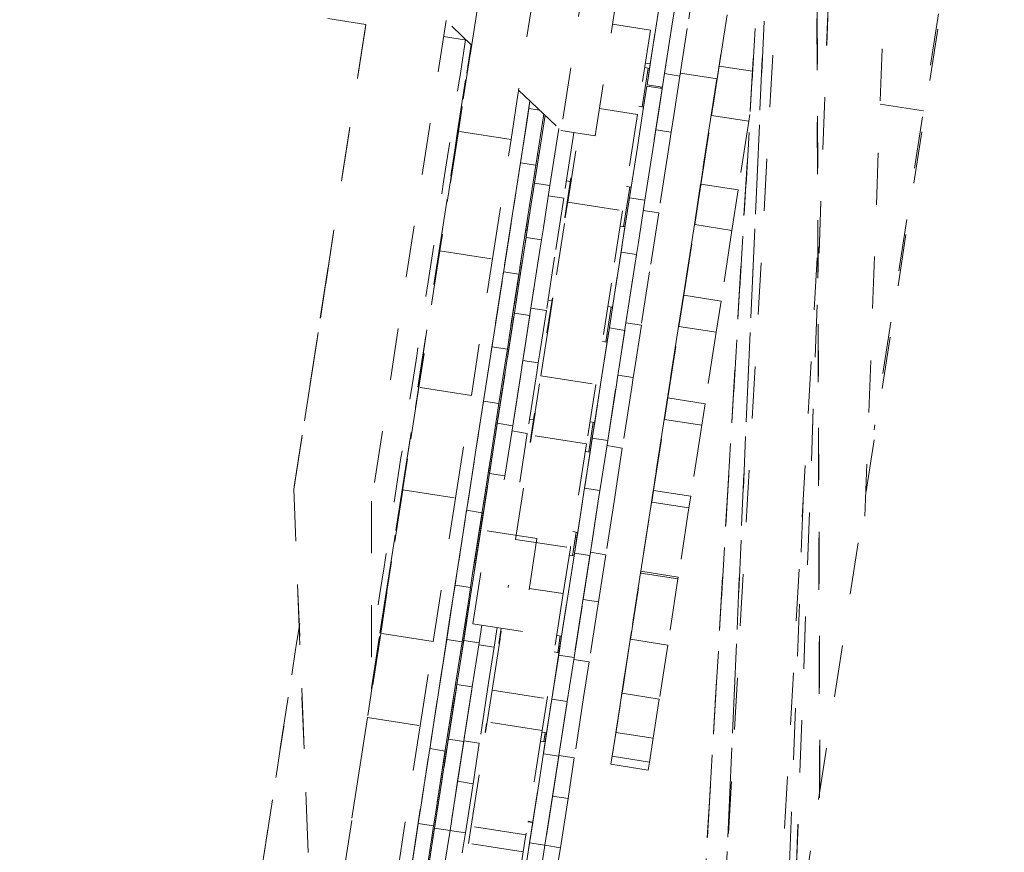
# Model space of a CAD drawing. Units: inches. Extents: x -59 to 363, y -535 to 202.
# Drawn here: x 186 to 188, y 9 to 10 of the extents above; entities that cross this region are included whole.
import ezdxf

# ---------------------------------------------------------------- set-up
doc = ezdxf.new("R2010")
doc.units = ezdxf.units.IN
doc.header["$MEASUREMENT"] = 0
doc.linetypes.add('DASHED', pattern=[0.2, 0.1, -0.1])
doc.layers.add('Unnamed [1]', color=7, linetype='Continuous', lineweight=0)

msp = doc.modelspace()

# ---------------------------------------------------------------- linework, layer by layer
at = {"layer": 'Unnamed [1]', "color": 178, "linetype": 'DASHED', "lineweight": 0}
for p, q in [((185.9983491, 1.1589419), (189.2109773, 21.8998259)), ((187.3062762, 13.6178158), (187.1113345, 8.3287578)), ((187.1111527, 8.3220282), (187.3031379, 13.5308731)), ((187.2564613, 13.296398), (186.8900863, 6.884593)), ((187.2564599, 13.2963825), (186.8904267, 6.8905593)), ((186.8209842, 6.4592555), (187.2073662, 12.9791833)), ((187.2510172, 9.2144168), (187.3816046, 12.7574453)), ((187.1515599, 12.3842088), (187.1644312, 8.6711987)), ((187.1510377, 12.372591), (187.1638657, 8.6720772)), ((187.150763, 12.2933938), (186.9194357, 7.0683528)), ((186.9196847, 7.0704219), (187.1509195, 12.2933734)), ((187.1064732, 11.2930264), (186.8223166, 6.46786)), ((187.1063778, 11.2908424), (186.8223876, 6.468502)), ((186.5849632, 10.7085063), (186.1078071, 7.630371)), ((187.0658063, 10.6963332), (186.8381698, 9.2278493)), ((187.4232028, 10.3786655), (187.2687493, 9.3805654)), ((186.1518427, 9.2665089), (186.3174549, 10.3364939)), ((186.865191, 10.3232726), (186.8383713, 10.1498544)), ((186.3114513, 10.2960576), (186.4940298, 10.1212393)), ((186.7152295, 10.2747762), (186.6659737, 9.9566036)), ((185.6240356, 10.264037), (186.2901595, 10.1609156)), ((186.7318095, 9.9464117), (186.7810652, 10.2645843)), ((186.9271583, 10.2702758), (186.9090149, 10.15292)), ((186.8497131, 10.1621004), (186.8616495, 10.2393082)), ((186.506513, 10.200819), (186.4685024, 9.9550399)), ((186.8497212, 10.1620991), (186.8570922, 10.2097265)), ((186.886739, 10.2051369), (186.879368, 10.1575096)), ((186.879368, 10.1575096), (186.8867382, 10.2051313)), ((186.9705717, 10.0806625), (186.9900923, 10.2068532)), ((186.5697493, 9.9393661), (186.6077599, 10.1851451)), ((186.2901596, 10.1609159), (186.1516768, 9.2665346)), ((186.4446432, 10.1685297), (186.3014438, 9.2433495)), ((186.7650614, 10.1612034), (186.8383713, 10.1498544)), ((186.8315304, 10.0447507), (186.8497212, 10.1620991)), ((186.8377455, 10.0848975), (186.8497131, 10.1621004)), ((186.8383713, 10.1498544), (186.8132459, 9.9878126)), ((186.879368, 10.1575096), (186.8611773, 10.0401611)), ((186.8652296, 10.0662394), (186.879368, 10.1575096)), ((186.9090149, 10.15292), (186.8948765, 10.0616498)), ((186.3009863, 8.881536), (186.4929501, 10.1222732)), ((186.4398847, 10.1377369), (186.4839244, 10.1309192)), ((186.4669115, 9.9552862), (186.4928031, 10.1224228)), ((186.8285276, 10.0863245), (186.837745, 10.0848975)), ((186.8377277, 10.0849007), (186.8315304, 10.0447507)), ((186.8336188, 10.0767836), (186.8220986, 10.0023209)), ((186.8220986, 10.0023209), (186.8336186, 10.0767821)), ((186.8271848, 10.0777797), (186.8364023, 10.0763527)), ((186.8534212, 9.9900098), (186.8652296, 10.0662394)), ((186.8948765, 10.0616498), (186.8652296, 10.0662394)), ((186.8957287, 10.0671685), (186.9666824, 10.0561843)), ((186.9558716, 9.9858955), (186.9705717, 10.0806625)), ((186.9705717, 10.0806625), (187.0344938, 10.0707668)), ((186.8381698, 9.2278493), (186.9661432, 10.0562694)), ((186.883068, 9.9854202), (186.8948765, 10.0616498)), ((186.9660471, 10.0562842), (186.9551842, 9.9860019)), ((186.5844829, 10.0346309), (186.6659737, 9.9566036)), ((186.8129528, 9.9246812), (186.8310962, 10.042037)), ((186.8310962, 10.042037), (186.8248633, 10.0018924)), ((186.8607557, 10.0374454), (186.8310902, 10.0420379)), ((186.8315172, 10.0447527), (186.8611827, 10.0401603)), ((186.8607431, 10.0374474), (186.8425997, 9.9200916)), ((186.8583785, 10.0405943), (186.8579583, 10.0378783)), ((186.8611535, 10.040165), (186.8607328, 10.0374493)), ((186.6062614, 10.0137682), (186.5929539, 9.9277366)), ((186.6040521, 9.9991887), (186.6063051, 10.0137393)), ((187.2802521, 10.0076411), (187.3637754, 9.9947111)), ((186.6005916, 9.9768389), (186.6040521, 9.9991887)), ((186.6248859, 9.9959635), (186.6040521, 9.9991887)), ((186.6302385, 9.9722494), (186.6327429, 9.9884252)), ((186.8132459, 9.9878126), (186.7399752, 9.9991555)), ((186.8129447, 9.9246824), (186.8248812, 10.0018902)), ((186.824867, 10.0018924), (186.8156496, 10.0033193)), ((186.8484963, 9.9581899), (186.8534212, 9.9900098)), ((186.5879014, 9.8948057), (186.6005916, 9.9768389)), ((186.6175482, 9.8902162), (186.6302385, 9.9722494)), ((186.6352044, 9.9860652), (186.6300832, 9.9529909)), ((186.6301306, 9.9529835), (186.6352449, 9.9860264)), ((186.8132459, 9.9878126), (186.7845377, 9.8022286)), ((186.8781431, 9.9536003), (186.883068, 9.9854202)), ((186.9551842, 9.9860019), (186.9346839, 9.8536109)), ((186.935387, 9.853502), (186.9558716, 9.9858955)), ((187.0276305, 9.9747867), (186.9558716, 9.9858955)), ((187.0276305, 9.9747867), (187.007146, 9.8423932)), ((187.0296035, 9.9875058), (187.0276305, 9.9747867)), ((186.4313977, 9.7255949), (186.4669115, 9.9552862)), ((186.4685024, 9.9550399), (186.43289, 9.7253639)), ((186.5697493, 9.9393661), (186.4685024, 9.9550399)), ((186.615049, 9.855632), (186.6301306, 9.9529835)), ((186.6300832, 9.9529909), (186.6257061, 9.9247116)), ((186.6616841, 9.9607111), (186.6597774, 9.948394)), ((186.6597774, 9.948394), (186.6616841, 9.960711)), ((186.6659737, 9.9566036), (186.7318095, 9.9464117)), ((186.6790005, 9.8185666), (186.6995496, 9.9514065)), ((186.6908104, 9.9527587), (186.6894243, 9.9438044)), ((186.8425997, 9.9200916), (186.8484963, 9.9581899)), ((186.8781431, 9.9536003), (186.8484963, 9.9581899)), ((186.8781431, 9.9536003), (186.8722465, 9.915502)), ((186.5341369, 9.70969), (186.5697493, 9.9393661)), ((186.6446958, 9.8510418), (186.6597774, 9.948394)), ((186.6597774, 9.948394), (186.6446959, 9.8510424)), ((186.6894243, 9.9438044), (186.6712335, 9.8264559)), ((186.5929539, 9.9277366), (186.5802636, 9.8457034)), ((186.6257061, 9.9247116), (186.6220503, 9.9010925)), ((186.7978713, 9.8273296), (186.8129528, 9.9246812)), ((186.8009771, 9.8474795), (186.8129447, 9.9246824)), ((186.827518, 9.8227394), (186.8425997, 9.9200916)), ((186.8425997, 9.9200916), (186.8275181, 9.8227401)), ((186.8722465, 9.915502), (186.8540558, 9.7981536)), ((186.5727072, 9.7965868), (186.5879014, 9.8948057)), ((186.6175482, 9.8902162), (186.5879014, 9.8948057)), ((186.6220503, 9.9010925), (186.6094541, 9.8197838)), ((186.6232661, 9.9089244), (186.6204894, 9.9093542)), ((186.6175482, 9.8902162), (186.6023541, 9.7919972)), ((186.6023541, 9.7919972), (186.6175479, 9.8902144)), ((186.6024529, 9.7743233), (186.615049, 9.855632)), ((186.6446959, 9.8510424), (186.615049, 9.855632)), ((186.6734727, 9.7891271), (186.6852527, 9.8652655)), ((186.6860671, 9.8651536), (186.6742693, 9.7889886)), ((186.6840597, 9.8584041), (186.6763694, 9.8595946)), ((186.6851435, 9.8654157), (186.6779137, 9.8187349)), ((186.5802636, 9.8457034), (186.5768031, 9.8233536)), ((186.6320997, 9.7697337), (186.6446959, 9.8510424)), ((186.7864243, 9.7717567), (186.7982059, 9.8479085)), ((186.7982057, 9.8479067), (186.7864243, 9.7717567)), ((186.7917553, 9.8489071), (186.8009728, 9.8474802)), ((186.8009541, 9.8474831), (186.7922763, 9.7914814)), ((186.9346839, 9.8536109), (186.9226642, 9.7758049)), ((186.923312, 9.7757046), (186.935387, 9.853502)), ((186.935387, 9.853502), (187.007146, 9.8423932)), ((187.007146, 9.8423932), (186.995071, 9.7645957)), ((186.5768031, 9.8233536), (186.5726599, 9.7965941)), ((186.6094541, 9.8197838), (186.5943726, 9.7224323)), ((186.6415772, 9.831047), (186.6712427, 9.8264545)), ((186.6712219, 9.8264577), (186.6537136, 9.7132458)), ((186.6573848, 9.6792176), (186.6790005, 9.8185666)), ((186.6779137, 9.8187349), (186.6733587, 9.7892644)), ((186.6790005, 9.8185666), (186.7845377, 9.8022286)), ((186.7852751, 9.7460209), (186.7978713, 9.8273296)), ((186.8275181, 9.8227401), (186.7978713, 9.8273296)), ((186.814922, 9.7414314), (186.8275181, 9.8227401)), ((186.7845377, 9.8022286), (186.7629221, 9.6628796)), ((186.8244105, 9.8027429), (186.8540416, 9.7981558)), ((186.5726599, 9.7965941), (186.5545165, 9.6792383)), ((186.5545165, 9.6792383), (186.5727072, 9.7965868)), ((186.6023541, 9.7919972), (186.584998, 9.6799932)), ((186.5982108, 9.7652376), (186.6023541, 9.7919972)), ((186.7922763, 9.7914814), (186.7891527, 9.7713343)), ((186.8540441, 9.7981554), (186.8365358, 9.6849434)), ((186.5947504, 9.7428879), (186.5982108, 9.7652376)), ((186.6009355, 9.7648158), (186.5982108, 9.7652376)), ((186.598797, 9.7507042), (186.6024529, 9.7743233)), ((186.6284439, 9.7461147), (186.6320997, 9.7697337)), ((186.777234, 9.6941238), (186.7891705, 9.7713316)), ((186.7891616, 9.771333), (186.7799739, 9.7727553)), ((186.9226642, 9.7758049), (186.9015915, 9.6396912)), ((186.9022476, 9.6395896), (186.923312, 9.7757046)), ((186.995071, 9.7645957), (186.923312, 9.7757046)), ((186.995071, 9.7645957), (186.9740065, 9.6284808)), ((186.5820601, 9.6608547), (186.5947504, 9.7428879)), ((186.5944199, 9.722425), (186.598797, 9.7507042)), ((186.6284439, 9.7461147), (186.598797, 9.7507042)), ((186.6284439, 9.7461147), (186.6240667, 9.7178354)), ((186.6240667, 9.7178354), (186.6284428, 9.7461078)), ((186.7816193, 9.7224019), (186.7852751, 9.7460209)), ((186.3906679, 9.462615), (186.4313977, 9.7255949)), ((186.43289, 9.7253639), (186.3922082, 9.4623766)), ((186.43289, 9.7253639), (186.5341369, 9.70969)), ((186.8112661, 9.7178123), (186.814922, 9.7414314)), ((187.0618875, 8.0144316), (187.1601835, 9.7346765)), ((186.4934551, 9.4467027), (186.5341369, 9.70969)), ((186.5943726, 9.7224323), (186.5762292, 9.6050765)), ((186.5762292, 9.6050765), (186.5944199, 9.722425)), ((186.6240667, 9.7178354), (186.605876, 9.6004869)), ((186.6081567, 9.6151435), (186.6240667, 9.7178354)), ((186.6537136, 9.7132458), (186.6378035, 9.6105539)), ((186.7772421, 9.6941226), (186.7816193, 9.7224019)), ((186.8112661, 9.7178123), (186.7816193, 9.7224019)), ((186.8112661, 9.7178123), (186.806889, 9.689533)), ((186.806889, 9.689533), (186.8112651, 9.7178055)), ((186.2179843, 9.6945189), (186.1517202, 9.2665279)), ((186.2180554, 9.6945024), (186.1517907, 9.2665115)), ((186.2180485, 9.694509), (186.2179843, 9.6945189)), ((186.7590514, 9.5767741), (186.7772421, 9.6941226)), ((186.7652664, 9.6169209), (186.777234, 9.6941238)), ((186.806889, 9.689533), (186.7886982, 9.5721845)), ((186.7909789, 9.5868411), (186.806889, 9.689533)), ((186.8365358, 9.6849434), (186.8206258, 9.5822515)), ((186.5553626, 9.684581), (186.5371718, 9.5672326)), ((186.5372191, 9.5672253), (186.5553626, 9.684581)), ((186.5849989, 9.6799931), (186.5553678, 9.6845802)), ((186.5850094, 9.6799915), (186.566866, 9.5626357)), ((186.6272587, 9.4845095), (186.6573848, 9.6792176)), ((186.566866, 9.5626357), (186.5820601, 9.6608547)), ((186.5847784, 9.6604339), (186.5820601, 9.6608547)), ((186.7629221, 9.6628796), (186.7327959, 9.4681715)), ((186.6494795, 9.6348497), (186.6390217, 9.5673128)), ((186.6391351, 9.5671626), (186.6495799, 9.6346842)), ((186.6503498, 9.6345826), (186.639884, 9.5670297)), ((186.6485944, 9.6290391), (186.6408444, 9.6302388)), ((186.9015915, 9.6396912), (186.8923364, 9.5797346)), ((186.8929345, 9.5796421), (186.9022476, 9.6395896)), ((186.9022476, 9.6395896), (186.9740065, 9.6284808)), ((186.9740065, 9.6284808), (186.9646934, 9.5685332)), ((186.5781821, 9.6178362), (186.5599913, 9.5004878)), ((186.5600386, 9.5004804), (186.5781821, 9.6178362)), ((186.5948685, 9.5293744), (186.6081567, 9.6151435)), ((186.6378035, 9.6105539), (186.6081567, 9.6151435)), ((186.6245153, 9.5247848), (186.6378035, 9.6105539)), ((186.7625319, 9.6173442), (186.7520833, 9.549806)), ((186.7520833, 9.5498059), (186.7625317, 9.6173431)), ((186.7560201, 9.6183523), (186.7652674, 9.6169208)), ((186.7652487, 9.6169242), (186.7590514, 9.5767741)), ((186.5762407, 9.6050747), (186.6058718, 9.6004876)), ((186.6058642, 9.6004846), (186.5896855, 9.4958909)), ((186.7428609, 9.4721781), (186.7610043, 9.5895338)), ((186.7610043, 9.5895338), (186.7547714, 9.5493893)), ((186.7590396, 9.5767759), (186.7887051, 9.5721835)), ((186.7886865, 9.5721823), (186.7725077, 9.4675885)), ((186.7776907, 9.501072), (186.7909789, 9.5868411)), ((186.8206258, 9.5822515), (186.7909789, 9.5868411)), ((186.8073376, 9.4964825), (186.8206258, 9.5822515)), ((186.8923364, 9.5797346), (186.8710382, 9.4421396)), ((186.871637, 9.4420469), (186.8929345, 9.5796421)), ((186.9646934, 9.5685332), (186.8929345, 9.5796421)), ((186.5371718, 9.5672326), (186.5219777, 9.4690136)), ((186.5330759, 9.5404657), (186.5372191, 9.5672253)), ((186.566866, 9.5626357), (186.5627228, 9.5358761)), ((186.5627238, 9.5358829), (186.566866, 9.5626357)), ((186.9646934, 9.5685332), (186.9433959, 9.4309381)), ((186.5296155, 9.5181159), (186.5330759, 9.5404657)), ((186.5627228, 9.5358761), (186.5330759, 9.5404657)), ((186.5592623, 9.5135264), (186.5627228, 9.5358761)), ((186.7428528, 9.4721793), (186.7547893, 9.5493871)), ((186.7547998, 9.5493854), (186.7455824, 9.5508124)), ((186.5169252, 9.4360827), (186.5296155, 9.5181159)), ((186.5925097, 9.514136), (186.5948685, 9.5293744)), ((186.6221565, 9.5095464), (186.6245153, 9.5247848)), ((186.543421, 9.3932297), (186.5600386, 9.5004804)), ((186.5465721, 9.4314932), (186.5592623, 9.5135264)), ((186.5599913, 9.5004878), (186.5587418, 9.4924156)), ((186.5730674, 9.3886376), (186.5896855, 9.4958909)), ((186.5896855, 9.4958909), (186.5730678, 9.3886401)), ((186.5896855, 9.4958909), (186.5925097, 9.514136)), ((186.6221565, 9.5095464), (186.5925097, 9.514136)), ((186.6221565, 9.5095464), (186.6193324, 9.4913013)), ((186.7753319, 9.4858336), (186.7776907, 9.501072)), ((186.8049788, 9.481244), (186.8073376, 9.4964825)), ((186.5576981, 9.4856738), (186.5438189, 9.3960972)), ((186.5587418, 9.4924156), (186.5576981, 9.4856738)), ((186.6193324, 9.4913013), (186.6011416, 9.3739528)), ((186.6095002, 9.3700944), (186.6272587, 9.4845095)), ((186.6272587, 9.4845095), (186.7327959, 9.4681715)), ((186.7725077, 9.4675885), (186.7753319, 9.4858336)), ((186.8049788, 9.481244), (186.7753319, 9.4858336)), ((186.8049788, 9.481244), (186.8021546, 9.4629989)), ((186.3601462, 9.2651405), (186.3906679, 9.462615)), ((186.3922082, 9.4623766), (186.3615788, 9.2649188)), ((186.4934551, 9.4467027), (186.3922082, 9.4623766)), ((186.5219777, 9.4690136), (186.5092874, 9.3869804)), ((186.7327959, 9.4681715), (186.7150375, 9.3537564)), ((186.7262432, 9.3649273), (186.7428609, 9.4721781)), ((186.7308852, 9.3949764), (186.7428528, 9.4721793)), ((186.7558897, 9.3603352), (186.7725077, 9.4675885)), ((186.7725077, 9.4675885), (186.7558901, 9.3603377)), ((186.8021546, 9.4629989), (186.7839639, 9.3456504)), ((186.4628257, 9.2492449), (186.4934551, 9.4467027)), ((186.5522208, 9.4502121), (186.5495083, 9.450632)), ((186.8710382, 9.4421396), (186.8646465, 9.4006729)), ((186.8651854, 9.4005895), (186.871637, 9.4420469)), ((186.871637, 9.4420469), (186.9433959, 9.4309381)), ((186.5017311, 9.3378638), (186.5169252, 9.4360827)), ((186.5465721, 9.4314932), (186.5169252, 9.4360827)), ((186.5465721, 9.4314932), (186.5313779, 9.3332742)), ((186.5313779, 9.3332742), (186.5465718, 9.4314914)), ((186.9433959, 9.4309381), (186.9369443, 9.3894806)), ((186.6131038, 9.399678), (186.605324, 9.4008823)), ((186.6065138, 9.3562478), (186.6152496, 9.4127344)), ((186.6159626, 9.4126447), (186.6072048, 9.3561292)), ((186.6151373, 9.412899), (186.6085476, 9.3702419)), ((186.8646465, 9.4006729), (186.8435132, 9.2641179)), ((186.8440451, 9.2640355), (186.8651854, 9.4005895)), ((186.9369443, 9.3894806), (186.8651854, 9.4005895)), ((186.5092874, 9.3869804), (186.505827, 9.3646306)), ((186.5438189, 9.3960972), (186.5272012, 9.2888464)), ((186.5295418, 9.3036531), (186.543421, 9.3932297)), ((186.5730678, 9.3886401), (186.543421, 9.3932297)), ((186.5591886, 9.2990635), (186.5730678, 9.3886401)), ((186.7193367, 9.3381579), (186.7281894, 9.3953937)), ((186.7281888, 9.3953898), (186.7193367, 9.3381579)), ((186.7216537, 9.3964055), (186.7308712, 9.3949785)), ((186.7308575, 9.3949831), (186.7266411, 9.3677948)), ((186.9369443, 9.3894806), (186.9158041, 9.2529267)), ((186.505827, 9.3646306), (186.5016838, 9.3378711)), ((186.57151, 9.37854), (186.6011411, 9.3739529)), ((186.5785198, 9.1699042), (186.6095002, 9.3700944)), ((186.6011299, 9.3739539), (186.5865422, 9.27966)), ((186.6085476, 9.3702419), (186.6064038, 9.3563948)), ((186.7150375, 9.3537564), (186.6095002, 9.3700944)), ((186.712364, 9.2753507), (186.7262432, 9.3649273)), ((186.7266411, 9.3677948), (186.7219808, 9.3377452)), ((186.7558901, 9.3603377), (186.7262432, 9.3649273)), ((186.7150375, 9.3537564), (186.684057, 9.1535662)), ((186.7420108, 9.2707612), (186.7558901, 9.3603377)), ((186.7543089, 9.3502413), (186.7839744, 9.3456488)), ((186.7839521, 9.3456515), (186.7693645, 9.2513576)), ((186.5016838, 9.3378711), (186.4835403, 9.2205153)), ((186.4835403, 9.2205153), (186.5017311, 9.3378638)), ((186.5313779, 9.3332742), (186.5140218, 9.2212702)), ((186.5272347, 9.3065146), (186.5313779, 9.3332742)), ((186.7100627, 9.260538), (186.7219991, 9.3377457)), ((186.7219935, 9.3377466), (186.7127761, 9.3391736)), ((186.5237742, 9.2841649), (186.5272347, 9.3065146)), ((186.5298734, 9.3061061), (186.5272347, 9.3065146)), ((186.5272012, 9.2888464), (186.5090578, 9.1714907)), ((186.5090578, 9.1714907), (186.5272485, 9.2888391)), ((186.5272485, 9.2888391), (186.5284981, 9.2969112)), ((186.5284981, 9.2969112), (186.5295418, 9.3036531)), ((186.558145, 9.2923217), (186.5284981, 9.2969112)), ((186.5568954, 9.2842495), (186.5591828, 9.2990269)), ((186.558145, 9.2923217), (186.5568954, 9.2842495)), ((186.558145, 9.2923217), (186.5591886, 9.2990635)), ((186.511084, 9.2021317), (186.5237742, 9.2841649)), ((186.7100708, 9.2605367), (186.7113203, 9.2686088)), ((186.7113203, 9.2686088), (186.712364, 9.2753507)), ((186.7409672, 9.2640193), (186.7113203, 9.2686088)), ((186.7397176, 9.2559472), (186.7420006, 9.2706953)), ((186.7409672, 9.2640193), (186.7420108, 9.2707612)), ((186.1516768, 9.2665346), (186.1941719, 8.1859263)), ((186.1516768, 9.2665346), (186.1517202, 9.2665279)), ((186.1517202, 9.2665279), (186.1942139, 8.1861983)), ((186.1944359, 8.183503), (186.1517992, 9.2665157)), ((186.1517992, 9.2665157), (186.1518427, 9.2665089)), ((186.1944789, 8.1837817), (186.1518427, 9.2665089)), ((186.3174104, 8.9891524), (186.3601462, 9.2651405)), ((186.3615788, 9.2649188), (186.3188758, 8.9889256)), ((186.3615788, 9.2649188), (186.4628257, 9.2492449)), ((186.4201227, 8.9732517), (186.4628257, 9.2492449)), ((186.69188, 9.1431883), (186.7100708, 9.2605367)), ((186.6980951, 9.1833351), (186.7100627, 9.260538)), ((186.7397176, 9.2559472), (186.7215269, 9.1385987)), ((186.7225186, 9.1449539), (186.7397176, 9.2559472)), ((186.7409672, 9.2640193), (186.7397176, 9.2559472)), ((186.7693645, 9.2513576), (186.7521654, 9.1403643)), ((186.8435132, 9.2641179), (186.8400711, 9.2417015)), ((186.8405423, 9.2416285), (186.8440451, 9.2640355)), ((186.9158041, 9.2529267), (186.8440451, 9.2640355)), ((186.9158041, 9.2529267), (186.9123012, 9.2305197)), ((186.3014438, 9.2433495), (186.3012124, 8.8699348)), ((186.8400711, 9.2417015), (186.8194558, 9.1084676)), ((186.8199125, 9.1083969), (186.8405423, 9.2416285)), ((186.9123012, 9.2305197), (186.8405423, 9.2416285)), ((186.9123012, 9.2305197), (186.8916714, 9.0972881)), ((187.1323087, 9.2450162), (187.0938054, 8.2162102)), ((186.4843864, 9.225858), (186.4661957, 9.1085096)), ((186.466243, 9.1085023), (186.4843864, 9.225858)), ((186.514043, 9.221267), (186.4843821, 9.2258587)), ((186.5140333, 9.2212685), (186.4958898, 9.1039127)), ((186.4958898, 9.1039127), (186.511084, 9.2021317)), ((186.4962991, 9.0891117), (186.5144425, 9.2064675)), ((186.5144425, 9.2064675), (186.4981685, 9.1014993)), ((186.5137029, 9.2017262), (186.511084, 9.2021317)), ((186.496255, 9.0075807), (186.5239475, 9.1862248)), ((186.6197194, 9.1713986), (186.5239475, 9.1862248)), ((186.6791213, 9.0608094), (186.6972647, 9.1781651)), ((186.6884322, 9.1384229), (186.6939062, 9.1738293)), ((186.6954376, 9.1837462), (186.6884323, 9.1384235)), ((186.6888819, 9.1847613), (186.6980947, 9.1833351)), ((186.6972647, 9.1781651), (186.6910307, 9.1380134)), ((186.6980774, 9.1833383), (186.69188, 9.1431883)), ((186.6939062, 9.1738293), (186.6954392, 9.1837485)), ((186.6965252, 9.1734239), (186.6939062, 9.1738293)), ((186.5785198, 9.1699042), (186.684057, 9.1535662)), ((186.6197194, 9.1713986), (186.592027, 8.9927544)), ((186.684057, 9.1535662), (186.670361, 9.0654056)), ((186.6791132, 9.0608106), (186.6910497, 9.1380184)), ((186.6910455, 9.138019), (186.6818625, 9.1394406)), ((186.6918715, 9.1431896), (186.7215324, 9.1385979)), ((186.7084334, 9.0540575), (186.7225186, 9.1449539)), ((186.7215143, 9.1385997), (186.7087682, 9.0562198)), ((186.7521654, 9.1403643), (186.7225186, 9.1449539)), ((186.7380803, 9.0494679), (186.7521654, 9.1403643)), ((186.4661957, 9.1085096), (186.4510015, 9.0102906)), ((186.4620998, 9.0817427), (186.466243, 9.1085023)), ((186.4981685, 9.1014993), (186.4850282, 9.0167167)), ((186.4958898, 9.1039127), (186.4917466, 9.0771531)), ((186.4917477, 9.0771599), (186.4958898, 9.1039127)), ((186.8189751, 9.1051816), (186.7992495, 8.9776703)), ((186.7996238, 8.9776123), (186.8193712, 9.1051203)), ((186.8194558, 9.1084676), (186.8189751, 9.1051816)), ((186.8193712, 9.1051203), (186.8199125, 9.1083969)), ((186.8911302, 9.0940114), (186.8193712, 9.1051203)), ((186.8916714, 9.0972881), (186.8199125, 9.1083969)), ((186.4586393, 9.0593929), (186.4620998, 9.0817427)), ((186.4917466, 9.0771531), (186.4620998, 9.0817427)), ((186.4786494, 8.9752207), (186.4962991, 9.0891117)), ((186.5335093, 8.8794332), (186.5648237, 9.0817436)), ((186.8911302, 9.0940114), (186.8713827, 8.9665035)), ((186.8916714, 9.0972881), (186.8911302, 9.0940114)), ((186.445949, 8.9773597), (186.4586393, 9.0593929)), ((186.4882861, 9.0548034), (186.4917466, 9.0771531)), ((186.670361, 9.0654056), (186.6048744, 9.0755435)), ((186.670361, 9.0654056), (186.6390466, 8.8630951)), ((186.6614717, 8.9469183), (186.6791213, 9.0608094)), ((186.6671456, 8.9836077), (186.6791132, 9.0608106)), ((186.4755959, 8.9727702), (186.4882861, 9.0548034)), ((186.6911183, 8.9423273), (186.7084334, 9.0540575)), ((186.7087682, 9.0562198), (186.6911185, 8.9423287)), ((186.7380803, 9.0494679), (186.7084334, 9.0540575)), ((186.7380803, 9.0494679), (186.7202243, 8.9342817)), ((186.4510015, 9.0102906), (186.4383113, 8.9282574)), ((186.4850282, 9.0167167), (186.4673785, 8.9028256)), ((186.496255, 9.0075807), (186.5920161, 8.9927561)), ((186.508296, 8.9706296), (186.5136124, 9.0048941)), ((186.5136124, 9.0048941), (186.5082963, 8.9706311)), ((185.8195187, 6.7912728), (186.1618496, 9.0011279)), ((186.3188758, 8.9889256), (186.2937072, 8.8267675)), ((186.3012242, 8.8843757), (186.3174104, 8.9891524)), ((186.4201227, 8.9732517), (186.3188758, 8.9889256)), ((186.4811159, 8.991509), (186.4785524, 8.9919058)), ((186.5432593, 9.0003045), (186.5374021, 8.9625841)), ((186.5511291, 8.9990893), (186.5465684, 8.9696254)), ((186.5509327, 8.9931137), (186.5472646, 8.9694595)), ((186.6579339, 8.9850337), (186.6671513, 8.9836068)), ((186.6596017, 8.9521265), (186.6645328, 8.9840122)), ((186.6671042, 8.983614), (186.6621582, 8.9517252)), ((186.8016927, 8.9932746), (186.783191, 8.873647)), ((186.7834771, 8.8736028), (186.8020074, 8.9932259)), ((186.7992495, 8.9776703), (186.8016927, 8.9932746)), ((186.8020074, 8.9932259), (186.7996238, 8.9776123)), ((186.3949541, 8.8110936), (186.4201227, 8.9732517)), ((186.4307549, 8.8791408), (186.445949, 8.9773597)), ((186.4755959, 8.9727702), (186.445949, 8.9773597)), ((186.4755959, 8.9727702), (186.4604018, 8.8745512)), ((186.4604018, 8.8745512), (186.4755956, 8.9727684)), ((186.4655091, 8.8904381), (186.4786494, 8.9752207)), ((186.5082963, 8.9706311), (186.4786494, 8.9752207)), ((186.495156, 8.8858485), (186.5082963, 8.9706311)), ((186.5077603, 8.9671729), (186.5373914, 8.9625858)), ((186.8713827, 8.9665035), (186.7996238, 8.9776123)), ((186.8713486, 8.9665089), (186.855236, 8.8624939)), ((186.537388, 8.9625833), (186.5267195, 8.8936392)), ((186.6483314, 8.8621357), (186.6614717, 8.9469183)), ((186.65024, 8.8745172), (186.6621764, 8.9517249)), ((186.6621783, 8.9517247), (186.6529906, 8.953147)), ((186.6639492, 8.9632049), (186.6613513, 8.9636071)), ((186.6911185, 8.9423287), (186.6614717, 8.9469183)), ((186.4383113, 8.9282574), (186.4348508, 8.9059076)), ((186.6779782, 8.8575461), (186.6911185, 8.9423287)), ((186.690589, 8.9388695), (186.7202201, 8.9342824)), ((186.7202103, 8.9342809), (186.7095418, 8.8653368)), ((186.4348508, 8.9059076), (186.4307076, 8.8791481)), ((186.4673785, 8.9028256), (186.4492351, 8.7854699)), ((186.4492351, 8.7854699), (186.4655091, 8.8904381)), ((186.495156, 8.8858485), (186.4655091, 8.8904381)), ((186.5267195, 8.8936392), (186.5087534, 8.7777171)), ((186.7884956, 8.9077415), (186.7715647, 8.798239)), ((186.771758, 8.798209), (186.7887241, 8.9077062)), ((186.783191, 8.873647), (186.7884956, 8.9077415)), ((186.7887241, 8.9077062), (186.7834771, 8.8736028)), ((186.4307076, 8.8791481), (186.4125642, 8.7617923)), ((186.4125642, 8.7617923), (186.4307549, 8.8791408)), ((186.4604018, 8.8745512), (186.4430456, 8.7625473)), ((186.4562585, 8.8477916), (186.4604018, 8.8745512)), ((186.495156, 8.8858485), (186.478882, 8.7808803)), ((186.4791065, 8.7823067), (186.4951616, 8.8858849)), ((186.524025, 8.8184876), (186.5335093, 8.8794332)), ((186.5335093, 8.8794332), (186.6390466, 8.8630951)), ((186.6382724, 8.7973143), (186.65024, 8.8745172)), ((186.855236, 8.8624939), (186.7834771, 8.8736028)), ((186.6390466, 8.8630951), (186.6295622, 8.8021496)), ((186.6320574, 8.7571675), (186.6483314, 8.8621357)), ((186.6779782, 8.8575461), (186.6483314, 8.8621357)), ((186.6779782, 8.8575461), (186.6617042, 8.7525779)), ((186.6619288, 8.7540043), (186.6779839, 8.8575825)), ((186.7095418, 8.8653368), (186.6915756, 8.7494147)), ((186.8551997, 8.8624997), (186.8435169, 8.7871002)), ((186.4408485, 8.7313767), (186.4589919, 8.8487325)), ((186.4589919, 8.8487325), (186.4458267, 8.7638403)), ((186.4527981, 8.8254419), (186.4562585, 8.8477916)), ((186.4587838, 8.8474007), (186.4562585, 8.8477916)), ((186.7796002, 8.8499832), (186.7645248, 8.7524467)), ((186.7646222, 8.7524316), (186.7797387, 8.8499618)), ((186.7715647, 8.798239), (186.7796002, 8.8499832)), ((186.7797387, 8.8499618), (186.771758, 8.798209)), ((186.2937072, 8.8267675), (186.2498068, 8.5430913)), ((186.2937072, 8.8267675), (186.3949541, 8.8110936)), ((186.4401078, 8.7434087), (186.4527981, 8.8254419)), ((186.4929342, 8.6176588), (186.524025, 8.8184876)), ((186.522706, 8.8152081), (186.5200694, 8.7981713)), ((186.523316, 8.8150676), (186.5206719, 8.7980269)), ((186.6295622, 8.8021496), (186.524025, 8.8184876)), ((186.775142, 8.8208803), (186.7622005, 8.7371108)), ((186.7622005, 8.7371108), (186.7751884, 8.8208731)), ((186.7645248, 8.7524467), (186.775142, 8.8208803)), ((186.7751884, 8.8208731), (186.7646222, 8.7524316)), ((186.3510537, 8.5274174), (186.3949541, 8.8110936)), ((186.6295622, 8.8021496), (186.5984714, 8.6013207)), ((186.6236708, 8.7030743), (186.6382506, 8.7973176)), ((186.6290368, 8.798744), (186.6382795, 8.7973132)), ((186.6382547, 8.7973179), (186.6320574, 8.7571675)), ((186.6357078, 8.7977113), (186.6330685, 8.7806751)), ((186.6330717, 8.7806746), (186.6356203, 8.7971395)), ((186.6382217, 8.7973169), (186.6355805, 8.7802809)), ((186.6356203, 8.7971395), (186.6357088, 8.7977111)), ((186.8435169, 8.7871002), (186.771758, 8.798209)), ((186.4492276, 8.785471), (186.4788885, 8.7808793)), ((186.4670112, 8.7042832), (186.4791065, 8.7823067)), ((186.4788668, 8.7808807), (186.4704954, 8.7267871)), ((186.5087534, 8.7777171), (186.4791065, 8.7823067)), ((186.496658, 8.6996936), (186.5087534, 8.7777171)), ((186.6236627, 8.7030756), (186.6355991, 8.7802833)), ((186.6355985, 8.7802834), (186.6264108, 8.7817057)), ((186.8434773, 8.7871065), (186.8363811, 8.7413228)), ((186.4134102, 8.767135), (186.3952195, 8.6497866)), ((186.3952668, 8.6497793), (186.4134102, 8.767135)), ((186.4430619, 8.7625447), (186.4133963, 8.7671372)), ((186.4430571, 8.7625455), (186.4249137, 8.6451897)), ((186.4458267, 8.7638403), (186.4348682, 8.6931697)), ((186.6320563, 8.7571677), (186.6617172, 8.7525759)), ((186.4249137, 8.6451897), (186.4401078, 8.7434087)), ((186.4426021, 8.7430225), (186.4401078, 8.7434087)), ((186.6498334, 8.6759808), (186.6619288, 8.7540043)), ((186.661689, 8.7525783), (186.6533176, 8.6984847)), ((186.6915756, 8.7494147), (186.6619288, 8.7540043)), ((186.6794803, 8.6713913), (186.6915756, 8.7494147)), ((186.8363811, 8.7413228), (186.7646222, 8.7524316)), ((186.8363362, 8.7413299), (186.8339595, 8.726002)), ((186.4227025, 8.6143059), (186.4408485, 8.7313767)), ((186.4704954, 8.7267871), (186.4523493, 8.6097164)), ((186.8339595, 8.726002), (186.7622005, 8.7371108)), ((186.452349, 8.6097142), (186.4670112, 8.7042832)), ((186.496658, 8.6996936), (186.4670112, 8.7042832)), ((186.496658, 8.6996936), (186.4819515, 8.6048491)), ((186.6055247, 8.5860036), (186.6236708, 8.7030743)), ((186.6116951, 8.6258726), (186.6236627, 8.7030756)), ((186.4348682, 8.6931697), (186.4167221, 8.5760989)), ((186.6533176, 8.6984847), (186.6351716, 8.581414)), ((186.6351712, 8.5814118), (186.6498334, 8.6759808)), ((186.6794803, 8.6713913), (186.6498334, 8.6759808)), ((186.6794803, 8.6713913), (186.6647738, 8.5765467)), ((186.3952195, 8.6497866), (186.3800254, 8.5515676)), ((186.3911236, 8.6230197), (186.3952668, 8.6497793)), ((186.4249137, 8.6451897), (186.4207705, 8.6184301)), ((186.4207715, 8.6184369), (186.4249137, 8.6451897)), ((186.4961725, 8.6437595), (186.4960362, 8.6428789)), ((186.4967065, 8.6436736), (186.4965697, 8.6427932)), ((186.5995836, 8.5477905), (186.6115201, 8.6249982)), ((186.6115183, 8.6249985), (186.6023605, 8.6264162)), ((186.6024868, 8.6272981), (186.6116997, 8.6258719)), ((186.609187, 8.6262609), (186.6090507, 8.6253805)), ((186.6090507, 8.6253805), (186.609187, 8.6262609)), ((186.6116387, 8.6258811), (186.6115022, 8.6250004)), ((186.3876631, 8.6006699), (186.3911236, 8.6230197)), ((186.4207705, 8.6184301), (186.3911236, 8.6230197)), ((186.411744, 8.5436353), (186.4227025, 8.6143059)), ((186.41731, 8.5960804), (186.4207705, 8.6184301)), ((186.4523493, 8.6097164), (186.4227025, 8.6143059)), ((186.4413909, 8.5390457), (186.4523493, 8.6097164)), ((186.4523087, 8.609438), (186.4819398, 8.6048509)), ((186.4819352, 8.6048516), (186.4760632, 8.5669125)), ((186.48778, 8.5846885), (186.4929342, 8.6176588)), ((186.5984714, 8.6013207), (186.4929342, 8.6176588)), ((186.3749729, 8.5186367), (186.3876631, 8.6006699)), ((186.4046197, 8.5140472), (186.41731, 8.5960804)), ((186.5984714, 8.6013207), (186.5933172, 8.5683504)), ((186.5945663, 8.5153329), (186.6055247, 8.5860036)), ((186.6351716, 8.581414), (186.6055247, 8.5860036)), ((186.4167221, 8.5760989), (186.3985787, 8.4587431)), ((186.4574457, 8.3887832), (186.48778, 8.5846885)), ((186.5933172, 8.5683504), (186.48778, 8.5846885)), ((186.5933172, 8.5683504), (186.562983, 8.3724451)), ((186.6242131, 8.5107434), (186.6351716, 8.581414)), ((186.6351374, 8.5811347), (186.6647731, 8.5765468)), ((186.6647574, 8.5765492), (186.6588854, 8.5386101))]:
    msp.add_line(p, q, dxfattribs=at)
for points, knots in [([(186.4823644, 10.1311607), (186.4648231, 10.0178612), (186.4146208, 9.6936237), (186.3436145, 9.2350704), (186.3014511, 8.9627906)], [0, 0, 0, 0, 0.375, 1, 1, 1, 1]), ([(186.1629932, 9.007892), (186.1214061, 8.7393332), (186.065765, 8.380029), (186.0329185, 8.1679356), (186.0242965, 8.112265), (186.0213788, 8.0934259), (186.0179597, 8.0713506), (186.0161045, 8.0593732)], [0, 0, 0, 0, 0.625, 0.875, 0.875, 0.9375, 1, 1, 1, 1])]:
    msp.add_open_spline(points, degree=3, knots=knots, dxfattribs=at)

doc.saveas('drawing.dxf')
